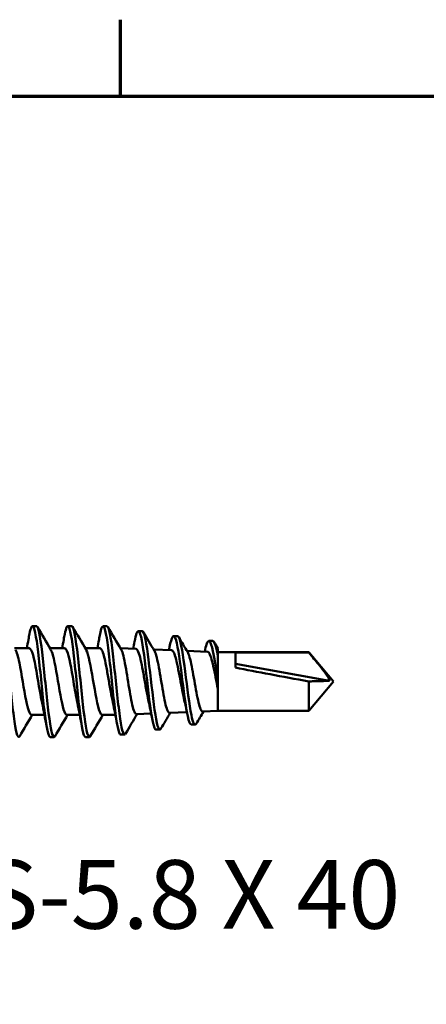
# Model space of a CAD drawing. Units: millimetres. Extents: x 0 to 1835, y -71 to 420.
# Drawn here: x 69 to 90, y 364 to 414 of the extents above; entities that cross this region are included whole.
import ezdxf

# ---------------------------------------------------------------- set-up
doc = ezdxf.new("R2010")
doc.units = ezdxf.units.MM
for name, color, linetype, lineweight in [('Border (ISO)', 7, 'Continuous', 70), ('Symbol (ISO)', 7, 'Continuous', 25), ('Visible (ISO)', 7, 'Continuous', 50)]:
    doc.layers.add(name, color=color, linetype=linetype, lineweight=lineweight)
doc.styles.add('Note Text (ISO)', font='tahoma.ttf')

# ---------------------------------------------------------------- blocks, each defined once
blk = doc.blocks.new('Borders Default Border')
at = {"layer": 'Border (ISO)'}
blk.add_line((74.25, 410), (74.25, 413.9), dxfattribs=at)
at = {"layer": 'Border (ISO)', "flags": 128}
blk.add_lwpolyline([(10, 10), (10, 410), (584, 410), (584, 10), (10, 10)], dxfattribs=at)
blk = doc.blocks.new('SF-RS-5.8 x 40')
at = {"layer": 'Visible (ISO)'}
for p, q in [((26.348, 2.83), (26.148, 2.83)), ((28.148, 2.83), (27.948, 2.83)), ((29.948, 2.83), (29.748, 2.83)), ((31.743, 2.577), (31.543, 2.577)), ((33.543, 2.324), (33.343, 2.324)), ((35.342, 2.071), (35.142, 2.071)), ((25.989, 1.7), (25.24, 1.7)), ((27.789, 1.7), (27.04, 1.7)), ((29.589, 1.7), (28.84, 1.7)), ((31.42, 1.667), (30.635, 1.699)), ((33.245, 1.594), (32.33, 1.631)), ((35.07, 1.521), (34.024, 1.563)), ((35.6, 1.295), (35.6, 1.694)), ((40.241, 1.5), (35.6, 1.5)), ((35.6, -0.017), (35.6, 1.295)), ((36.5, 1.479), (36.5, 0.711)), ((36.5, 1.479), (40.241, 1.479)), ((40.241, 1.5), (40.241, 1.479)), ((41.5, 0), (40.241, 1.5)), ((41.288, 0.038), (36.5, 0.9)), ((40.241, 0.006), (40.241, -1.5)), ((41.5, 0), (41.5, 0)), ((35.6, -0.375), (35.6, -0.017)), ((35.6, -0.375), (35.6, -1.5)), ((35.6, -1.5), (35.6, -0.375)), ((41.5, 0), (40.241, -1.5)), ((35.6, -1.5), (34.833, -1.531)), ((40.241, -1.5), (35.6, -1.5)), ((26.762, -1.7), (26.1, -1.7)), ((28.562, -1.7), (27.9, -1.7)), ((30.375, -1.7), (29.7, -1.7)), ((32.198, -1.636), (31.447, -1.666)), ((34.02, -1.563), (33.14, -1.598)), ((32.643, -2.451), (32.443, -2.451)), ((34.442, -2.198), (34.242, -2.198)), ((27.248, -2.83), (27.048, -2.83)), ((29.048, -2.83), (28.848, -2.83)), ((30.843, -2.704), (30.643, -2.704))]:
    blk.add_line(p, q, dxfattribs=at)
blk.add_ellipse((41.745, 0), major_axis=(8.462, -1.479), ratio=0.029871, start_param=4.04906, end_param=4.538956, dxfattribs=at)
for points, knots in [([(25.497, -2.787), (25.494, -2.793), (25.491, -2.798), (25.487, -2.803), (25.388, -2.938), (25.289, -2.529), (25.191, -1.765), (25.092, -1.001), (24.993, 0.089), (24.894, 1.002), (24.795, 1.916), (24.696, 2.619), (24.597, 2.787), (24.581, 2.816), (24.564, 2.829), (24.548, 2.828)], [15.534393, 15.534393, 15.534393, 15.534393, 15.56969, 15.56969, 15.56969, 16.605373, 16.605373, 16.605373, 17.640789, 17.640789, 17.640789, 18.675942, 18.675942, 18.675942, 18.849556, 18.849556, 18.849556, 18.849556]), ([(27.048, -2.829), (26.956, -2.825), (26.864, -2.365), (26.773, -1.622), (26.673, -0.821), (26.574, 0.28), (26.475, 1.17), (26.376, 2.061), (26.277, 2.708), (26.178, 2.814), (26.109, 2.888), (26.039, 2.69), (25.969, 2.291)], [9.424778, 9.424778, 9.424778, 9.424778, 10.385105, 10.385105, 10.385105, 11.421982, 11.421982, 11.421982, 12.458577, 12.458577, 12.458577, 13.190581, 13.190581, 13.190581, 13.190581]), ([(27.297, -2.787), (27.288, -2.803), (27.279, -2.815), (27.269, -2.822), (27.17, -2.895), (27.071, -2.421), (26.972, -1.618), (26.873, -0.815), (26.774, 0.286), (26.675, 1.176), (26.576, 2.066), (26.477, 2.711), (26.378, 2.814), (26.368, 2.825), (26.358, 2.83), (26.348, 2.829)], [9.251208, 9.251208, 9.251208, 9.251208, 9.3498, 9.3498, 9.3498, 10.387157, 10.387157, 10.387157, 11.424226, 11.424226, 11.424226, 12.461009, 12.461009, 12.461009, 12.566371, 12.566371, 12.566371, 12.566371]), ([(28.848, -2.83), (28.751, -2.828), (28.654, -2.305), (28.557, -1.49), (28.457, -0.658), (28.358, 0.45), (28.259, 1.317), (28.16, 2.184), (28.061, 2.779), (27.962, 2.827), (27.897, 2.857), (27.833, 2.657), (27.769, 2.29)], [3.141593, 3.141593, 3.141593, 3.141593, 4.157711, 4.157711, 4.157711, 5.196358, 5.196358, 5.196358, 6.234702, 6.234702, 6.234702, 6.907395, 6.907395, 6.907395, 6.907395]), ([(29.097, -2.786), (29.083, -2.811), (29.068, -2.826), (29.054, -2.829), (28.955, -2.851), (28.856, -2.322), (28.756, -1.488), (28.657, -0.655), (28.558, 0.452), (28.459, 1.319), (28.359, 2.186), (28.26, 2.781), (28.161, 2.827), (28.157, 2.829), (28.152, 2.83), (28.148, 2.83)], [2.968023, 2.968023, 2.968023, 2.968023, 3.119397, 3.119397, 3.119397, 4.158562, 4.158562, 4.158562, 5.197416, 5.197416, 5.197416, 6.235963, 6.235963, 6.235963, 6.283185, 6.283185, 6.283185, 6.283185]), ([(29.748, 2.83), (29.847, 2.816), (29.946, 2.255), (30.045, 1.417), (30.144, 0.577), (30.244, -0.509), (30.343, -1.335), (30.443, -2.163), (30.542, -2.699), (30.642, -2.704), (30.642, -2.704), (30.643, -2.704), (30.643, -2.704)], [0, 0, 0, 0, 1.037839, 1.037839, 1.037839, 2.078381, 2.078381, 2.078381, 3.121753, 3.121753, 3.121753, 3.126705, 3.126705, 3.126705, 3.126705]), ([(29.948, 2.83), (30.047, 2.816), (30.146, 2.255), (30.245, 1.419), (30.344, 0.58), (30.443, -0.505), (30.543, -1.331), (30.642, -2.159), (30.742, -2.697), (30.841, -2.704), (30.859, -2.705), (30.877, -2.689), (30.896, -2.656)], [0, 0, 0, 0, 1.037039, 1.037039, 1.037039, 2.076813, 2.076813, 2.076813, 3.11945, 3.11945, 3.11945, 3.309076, 3.309076, 3.309076, 3.309076]), ([(31.355, 2.029), (31.425, 2.417), (31.496, 2.62), (31.566, 2.569), (31.669, 2.494), (31.772, 1.887), (31.874, 1.058), (31.977, 0.228), (32.079, -0.789), (32.182, -1.493), (32.269, -2.09), (32.356, -2.442), (32.443, -2.449)], [5.609535, 5.609535, 5.609535, 5.609535, 6.348907, 6.348907, 6.348907, 7.42276, 7.42276, 7.42276, 8.497796, 8.497796, 8.497796, 9.408354, 9.408354, 9.408354, 9.408354]), ([(31.743, 2.577), (31.749, 2.577), (31.755, 2.576), (31.761, 2.572), (31.863, 2.516), (31.966, 1.928), (32.068, 1.108), (32.17, 0.288), (32.273, -0.73), (32.375, -1.446), (32.478, -2.163), (32.58, -2.549), (32.683, -2.427), (32.689, -2.42), (32.695, -2.411), (32.7, -2.401)], [6.267567, 6.267567, 6.267567, 6.267567, 6.329448, 6.329448, 6.329448, 7.401038, 7.401038, 7.401038, 8.473965, 8.473965, 8.473965, 9.548555, 9.548555, 9.548555, 9.609276, 9.609276, 9.609276, 9.609276]), ([(25.861, 1.7), (25.889, 1.848), (25.916, 1.997), (25.951, 2.196), (25.96, 2.246), (25.969, 2.296)], [0.06589528, 0.06589528, 0.06589528, 0.06589528, 0.11238566, 0.11238566, 0.12785269, 0.12785269, 0.12785269, 0.12785269]), ([(27.661, 1.7), (27.689, 1.848), (27.716, 1.997), (27.751, 2.196), (27.76, 2.246), (27.769, 2.296)], [0.06589528, 0.06589528, 0.06589528, 0.06589528, 0.11238566, 0.11238566, 0.12785269, 0.12785269, 0.12785269, 0.12785269]), ([(29.461, 1.7), (29.489, 1.848), (29.516, 1.997), (29.551, 2.196), (29.56, 2.246), (29.569, 2.296)], [0.06589528, 0.06589528, 0.06589528, 0.06589528, 0.11238566, 0.11238566, 0.12785269, 0.12785269, 0.12785269, 0.12785269]), ([(33.14, 1.763), (33.236, 2.266), (33.332, 2.449), (33.427, 2.224), (33.533, 1.976), (33.639, 1.245), (33.744, 0.42), (33.85, -0.404), (33.955, -1.283), (34.061, -1.768), (34.121, -2.046), (34.182, -2.188), (34.242, -2.19)], [11.842836, 11.842836, 11.842836, 11.842836, 12.84389, 12.84389, 12.84389, 13.951066, 13.951066, 13.951066, 15.056103, 15.056103, 15.056103, 15.68965, 15.68965, 15.68965, 15.68965]), ([(33.543, 2.32), (33.567, 2.322), (33.592, 2.298), (33.617, 2.246), (33.722, 2.028), (33.828, 1.324), (33.933, 0.508), (34.038, -0.307), (34.143, -1.196), (34.248, -1.708), (34.334, -2.128), (34.42, -2.279), (34.506, -2.14)], [12.549054, 12.549054, 12.549054, 12.549054, 12.809065, 12.809065, 12.809065, 13.911404, 13.911404, 13.911404, 15.012281, 15.012281, 15.012281, 15.913284, 15.913284, 15.913284, 15.913284]), ([(34.931, 1.523), (34.961, 1.676), (34.992, 1.802), (35.022, 1.893), (35.131, 2.214), (35.24, 2.072), (35.349, 1.558), (35.433, 1.164), (35.516, 0.569), (35.6, -0.017)], [18.091959, 18.091959, 18.091959, 18.091959, 18.412715, 18.412715, 18.412715, 19.552614, 19.552614, 19.552614, 20.42875, 20.42875, 20.42875, 20.42875]), ([(35.342, 2.063), (35.403, 2.062), (35.464, 1.926), (35.525, 1.665), (35.55, 1.559), (35.575, 1.434), (35.6, 1.295)], [18.8301256, 18.8301256, 18.8301256, 18.8301256, 19.4695935, 19.4695935, 19.4695935, 19.7306184, 19.7306184, 19.7306184, 19.7306184]), ([(25.281, 1.624), (25.347, 1.513), (25.413, 1.28), (25.479, 0.958), (25.594, 0.392), (25.709, -0.412), (25.825, -0.973), (25.916, -1.42), (26.008, -1.69), (26.1, -1.697)], [-18.565565, -18.565565, -18.565565, -18.565565, -17.877223, -17.877223, -17.877223, -16.669387, -16.669387, -16.669387, -15.707963, -15.707963, -15.707963, -15.707963]), ([(26.638, -1.083), (26.599, -0.907), (26.56, -0.701), (26.52, -0.478), (26.405, 0.178), (26.29, 0.94), (26.175, 1.354), (26.113, 1.576), (26.051, 1.69), (25.989, 1.691)], [10.300451, 10.300451, 10.300451, 10.300451, 10.710434, 10.710434, 10.710434, 11.916691, 11.916691, 11.916691, 12.566371, 12.566371, 12.566371, 12.566371]), ([(27.081, 1.626), (27.117, 1.568), (27.153, 1.474), (27.189, 1.343), (27.302, 0.933), (27.415, 0.192), (27.527, -0.453), (27.64, -1.096), (27.752, -1.605), (27.865, -1.687), (27.877, -1.696), (27.888, -1.7), (27.9, -1.699)], [-12.28238, -12.28238, -12.28238, -12.28238, -11.906764, -11.906764, -11.906764, -10.725749, -10.725749, -10.725749, -9.547858, -9.547858, -9.547858, -9.424778, -9.424778, -9.424778, -9.424778]), ([(28.438, -1.084), (28.372, -0.782), (28.306, -0.397), (28.24, -0.005), (28.127, 0.662), (28.015, 1.31), (27.903, 1.568), (27.865, 1.655), (27.827, 1.696), (27.789, 1.693)], [4.017266, 4.017266, 4.017266, 4.017266, 4.709365, 4.709365, 4.709365, 5.88582, 5.88582, 5.88582, 6.283185, 6.283185, 6.283185, 6.283185]), ([(28.881, 1.632), (28.886, 1.625), (28.89, 1.617), (28.894, 1.609), (29.007, 1.393), (29.12, 0.772), (29.233, 0.104), (29.348, -0.579), (29.463, -1.268), (29.579, -1.549), (29.619, -1.648), (29.66, -1.695), (29.7, -1.693)], [-5.999195, -5.999195, -5.999195, -5.999195, -5.954464, -5.954464, -5.954464, -4.773443, -4.773443, -4.773443, -3.565672, -3.565672, -3.565672, -3.141593, -3.141593, -3.141593, -3.141593]), ([(30.248, -1.076), (30.211, -0.911), (30.175, -0.722), (30.1, -0.305), (30.061, -0.08), (29.984, 0.368), (29.946, 0.586), (29.869, 0.984), (29.831, 1.161), (29.758, 1.432), (29.724, 1.531), (29.656, 1.666), (29.623, 1.7), (29.589, 1.7)], [0.2085389, 0.2085389, 0.2085389, 0.2085389, 0.273508, 0.273508, 0.341885, 0.341885, 0.410262, 0.410262, 0.4786391, 0.4786391, 0.5387789, 0.5387789, 0.5989187, 0.5989187, 0.5989187, 0.5989187]), ([(30.671, 1.639), (30.683, 1.619), (30.694, 1.595), (30.742, 1.479), (30.777, 1.352), (30.848, 1.033), (30.883, 0.845), (30.954, 0.432), (30.989, 0.211), (31.061, -0.232), (31.096, -0.451), (31.167, -0.858), (31.202, -1.042), (31.273, -1.349), (31.308, -1.47), (31.378, -1.628), (31.412, -1.668), (31.447, -1.666)], [0.0453, 0.0453, 0.0453, 0.0453, 0.0680012, 0.0680012, 0.1358442, 0.1358442, 0.2035288, 0.2035288, 0.2710552, 0.2710552, 0.3384234, 0.3384234, 0.4056333, 0.4056333, 0.4726849, 0.4726849, 0.5373484, 0.5373484, 0.5373484, 0.5373484]), ([(32.07, -1.017), (32.058, -0.963), (32.046, -0.907), (31.995, -0.662), (31.957, -0.456), (31.88, -0.025), (31.842, 0.195), (31.765, 0.619), (31.727, 0.819), (31.65, 1.171), (31.612, 1.32), (31.536, 1.545), (31.498, 1.619), (31.446, 1.661), (31.433, 1.667), (31.42, 1.667)], [1.9452975, 1.9452975, 1.9452975, 1.9452975, 1.9663641, 1.9663641, 2.032509, 2.032509, 2.0988237, 2.0988237, 2.1653081, 2.1653081, 2.2319623, 2.2319623, 2.2987861, 2.2987861, 2.3217991, 2.3217991, 2.3217991, 2.3217991]), ([(32.367, 1.569), (32.38, 1.547), (32.393, 1.518), (32.442, 1.395), (32.478, 1.268), (32.549, 0.954), (32.584, 0.769), (32.655, 0.368), (32.69, 0.155), (32.762, -0.271), (32.797, -0.48), (32.868, -0.865), (32.903, -1.038), (32.974, -1.323), (33.01, -1.434), (33.077, -1.568), (33.108, -1.6), (33.14, -1.598)], [1.1096699, 1.1096699, 1.1096699, 1.1096699, 1.134498, 1.134498, 1.1998091, 1.1998091, 1.264962, 1.264962, 1.3299566, 1.3299566, 1.3947931, 1.3947931, 1.4594713, 1.4594713, 1.5239914, 1.5239914, 1.5811072, 1.5811072, 1.5811072, 1.5811072]), ([(33.889, -0.945), (33.884, -0.922), (33.878, -0.898), (33.834, -0.702), (33.796, -0.508), (33.719, -0.1), (33.681, 0.111), (33.604, 0.521), (33.566, 0.716), (33.489, 1.065), (33.451, 1.214), (33.374, 1.446), (33.336, 1.526), (33.28, 1.584), (33.263, 1.593), (33.245, 1.594)], [0.9222287, 0.9222287, 0.9222287, 0.9222287, 0.9311185, 0.9311185, 0.9945492, 0.9945492, 1.0581495, 1.0581495, 1.1219194, 1.1219194, 1.1858589, 1.1858589, 1.249968, 1.249968, 1.2794655, 1.2794655, 1.2794655, 1.2794655]), ([(35.6, -0.375), (35.561, -0.182), (35.523, 0.019), (35.446, 0.414), (35.408, 0.605), (35.331, 0.949), (35.293, 1.1), (35.216, 1.34), (35.178, 1.427), (35.116, 1.505), (35.093, 1.52), (35.07, 1.521)], [0, 0, 0, 0, 0.0608883, 0.0608883, 0.121946, 0.121946, 0.1831732, 0.1831732, 0.2445698, 0.2445698, 0.2813749, 0.2813749, 0.2813749, 0.2813749]), ([(34.063, 1.499), (34.078, 1.473), (34.094, 1.44), (34.145, 1.306), (34.18, 1.179), (34.252, 0.867), (34.287, 0.686), (34.358, 0.297), (34.393, 0.091), (34.465, -0.316), (34.5, -0.515), (34.571, -0.877), (34.606, -1.038), (34.678, -1.3), (34.713, -1.399), (34.777, -1.508), (34.805, -1.532), (34.833, -1.531)], [2.1327923, 2.1327923, 2.1327923, 2.1327923, 2.1604928, 2.1604928, 2.2232731, 2.2232731, 2.2858952, 2.2858952, 2.3483593, 2.3483593, 2.4106653, 2.4106653, 2.4728131, 2.4728131, 2.5348028, 2.5348028, 2.5836225, 2.5836225, 2.5836225, 2.5836225])]:
    blk.add_open_spline(points, degree=3, knots=knots, dxfattribs=at)
for points in [[(26.397, 2.787), (26.624, 2.401), (26.851, 2.015), (27.081, 1.632)], [(28.197, 2.787), (28.424, 2.401), (28.651, 2.015), (28.881, 1.632)], [(29.748, 2.83), (29.688, 2.83), (29.628, 2.631), (29.569, 2.29)], [(29.993, 2.787), (30.218, 2.404), (30.443, 2.02), (30.671, 1.639)], [(31.798, 2.53), (31.986, 2.209), (32.175, 1.888), (32.367, 1.569)], [(31.288, 1.672), (31.31, 1.792), (31.333, 1.914), (31.355, 2.035)], [(33.603, 2.273), (33.755, 2.014), (33.908, 1.756), (34.063, 1.499)], [(35.41, 2.014), (35.473, 1.907), (35.536, 1.8), (35.6, 1.694)], [(33.109, 1.6), (33.12, 1.654), (33.13, 1.709), (33.14, 1.764)], [(34.033, -1.629), (33.987, -1.394), (33.94, -1.162), (33.889, -0.945)], [(26.869, -2.296), (26.797, -1.883), (26.722, -1.47), (26.638, -1.089)], [(28.669, -2.296), (28.597, -1.883), (28.522, -1.47), (28.438, -1.089)], [(30.461, -2.172), (30.395, -1.797), (30.325, -1.423), (30.248, -1.076)], [(32.248, -1.899), (32.192, -1.596), (32.134, -1.296), (32.07, -1.017)], [(26.14, -1.7), (25.924, -2.061), (25.71, -2.424), (25.497, -2.787)], [(27.94, -1.7), (27.724, -2.061), (27.51, -2.424), (27.297, -2.787)], [(29.74, -1.7), (29.524, -2.061), (29.31, -2.424), (29.097, -2.787)], [(31.482, -1.665), (31.285, -1.995), (31.09, -2.327), (30.896, -2.659)], [(33.177, -1.597), (33.017, -1.864), (32.858, -2.133), (32.7, -2.402)], [(34.871, -1.529), (34.749, -1.733), (34.627, -1.938), (34.506, -2.143)]]:
    blk.add_open_spline(points, degree=3, dxfattribs=at)
for points, weights in [([(40.241, 1.479), (41.261, 0.246), (41.288, 0.038)], [1, 3.27515521114, 3.47977792837]), ([(41.288, 0.038), (41.142, 0.033), (40.241, 0.006)], [1, 1.43837926539, 1])]:
    blk.add_rational_spline(points, weights, degree=2, dxfattribs=at)

msp = doc.modelspace()

# ---------------------------------------------------------------- block references
for name, p in [('Borders Default Border', (0, 0)), ('SF-RS-5.8 x 40', (43.613, 380.132))]:
    msp.add_blockref(name, p)

# ---------------------------------------------------------------- texts
at = {"layer": 'Symbol (ISO)', "insert": (37.955, 371.023), "char_height": 3.5, "width": 51.60656, "attachment_point": 1, "style": 'Note Text (ISO)'}
msp.add_mtext('\\fTahoma|b0|i0;FIXFAST SF-RS-5.8 X 40', dxfattribs=at)

doc.saveas('drawing.dxf')
